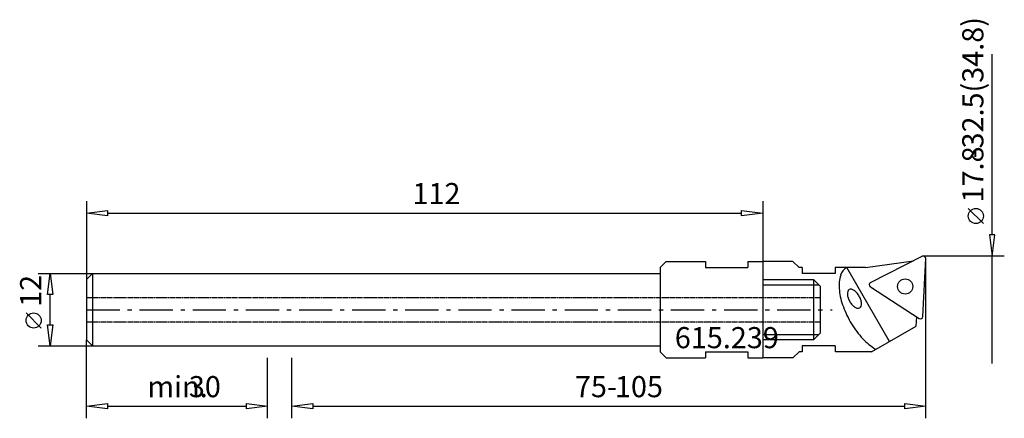
# Model space of a CAD drawing. Extents: x -41 to 122, y -18 to 48.
import ezdxf

# ---------------------------------------------------------------- set-up
doc = ezdxf.new("R2010")
doc.units = 0
doc.linetypes.add('GESTRICHELT', pattern=[2.8, 0.9, 0, 0.9, 0, 0.2, 0, -0.8])
doc.linetypes.add('STRICHPUNKT', pattern=[8.8, 5.5, -1.3, 0.7, -1.3])

msp = doc.modelspace()

# ---------------------------------------------------------------- linework, layer by layer
at = {"layer": 'AUFNAHME', "color": 7, "linetype": 'CONTINUOUS'}
for p, q in [((65, 7), (66, 8)), ((65, 7), (65, -7)), ((66, 8), (72.5, 8)), ((72.5, 8), (72.5, 7)), ((72.5, 7), (79.5, 7)), ((79.5, 8), (79.5, 7)), ((79.5, 8), (82, 8)), ((82, 8), (82, -8)), ((0, 6), (65, 6)), ((0, -6), (65, -6)), ((65, -7), (66, -8)), ((66, -8), (72.5, -8)), ((72.5, -7), (79.5, -7)), ((72.5, -7), (72.5, -8)), ((79.5, -7), (79.5, -8)), ((79.5, -8), (82, -8))]:
    msp.add_line(p, q, dxfattribs=at)
at = {"layer": 'FIKTIV', "color": 5, "linetype": 'CONTINUOUS'}
for p, q in [((99.85, 4.49), (108.42, 8.86)), ((108.5, -1.12), (109, 8.48)), ((87, 8), (82, 8)), ((87, 8), (88, 7)), ((88.5, 7), (88, 7)), ((88.5, 7), (88.5, 6)), ((94, 7), (94, 6)), ((99, 7), (94, 7)), ((103, -5.27), (95.92, 7)), ((99, 7), (106.97, 8.12)), ((94, 6), (88.5, 6)), ((99.82, 3.8), (107.88, -1.44)), ((107.41, -2.72), (107.49, -1.18)), ((100, -7), (107.41, -2.72)), ((88.5, -6), (88.5, -7)), ((94, -6), (88.5, -6)), ((94, -6), (94, -7)), ((87, -8), (82, -8)), ((87, -8), (88, -7)), ((88.5, -7), (88, -7)), ((100, -7), (94.05, -7))]:
    msp.add_line(p, q, dxfattribs=at)
msp.add_circle((105.58, 3.85), 1.25, dxfattribs=at)
for centre, radius, start, end in [((108.6, 8.5), 0.4, -3.0005, 116.9987), ((97.19, 4.95), 2.42, 121.9326, 161.8623), ((99.93, 4.03), 5.3, 161.605, -174.6543), ((105.38, 4.35), 10.76, -175.6698, -160.9244), ((96.6, 2.86), 0.555, 121.7209, 160.5695), ((96.57, 2.84), 0.555, 79.4305, 118.279), ((96.46, 2.25), 1.15, 55.6173, 79.5526), ((100.03, 4.14), 0.4, 117.0005, -123), ((97.16, 2.65), 1.15, 160.4475, -175.6171), ((98.28, 2.7), 2.27, -176.5596, -161.3692), ((99.18, 2.98), 3.21, -161.8542, -149.8286), ((95.86, 1.31), 2.27, 41.3691, 56.5596), ((95.17, 0.66), 3.21, 29.8282, 41.8538), ((95.18, 0.65), 3.21, 18.1458, 30.1714), ((96.08, 0.92), 2.27, 3.4403, 18.6308), ((109.81, 5.74), 15.4, -161.414, -149.8298), ((99.19, 2.96), 3.21, -150.1718, -138.1462), ((98.5, 2.32), 2.27, -138.6309, -123.4404), ((97.9, 1.37), 1.15, -124.3828, -100.4474), ((97.79, 0.79), 0.555, -100.5695, -61.721), ((97.76, 0.77), 0.555, -58.2791, -19.4305), ((97.2, 0.97), 1.15, -19.5525, 4.3829), ((108.1, -1.1), 0.4, -123, -2.9992), ((109.85, 5.66), 15.4, -150.1702, -138.586), ((106.44, 2.52), 10.76, -139.0755, -124.3302), ((104.55, -0.09), 7.54, -123.7038, -120.5432)]:
    msp.add_arc(centre, radius, start, end, dxfattribs=at)
at = {"layer": 'MASS', "color": 4, "linetype": 'CONTINUOUS'}
for p, q in [((120, 12.4), (120, 42.35)), ((-30, 18), (-30, 5)), ((82, 18), (82, 8)), ((-30, 16), (-26.5, 16.45)), ((-26.5, 16.45), (-26.5, 15.55)), ((78.5, 15.55), (78.5, 16.45)), ((78.5, 16.45), (82, 16)), ((118.54, 14.28), (116.04, 16.78)), ((-26.5, 15.55), (-30, 16)), ((-26.5, 16), (78.5, 16)), ((82, 16), (78.5, 15.55)), ((120.45, 12.4), (119.55, 12.4)), ((119.55, 12.4), (120, 8.9)), ((120, 8.9), (120.45, 12.4)), ((122, 8.9), (108.6, 8.9)), ((109, -18), (109, 8.5)), ((120, -8.9), (120, 8.9)), ((-38, 6), (-29, 6)), ((-36.45, 2.5), (-36, 6)), ((-36, 6), (-35.55, 2.5)), ((-35.55, 2.5), (-36.45, 2.5)), ((-36, -2.5), (-36, 2.5)), ((-37.5, -3.03), (-40, -0.53)), ((-36, -6), (-36.45, -2.5)), ((-36.45, -2.5), (-35.55, -2.5)), ((-35.55, -2.5), (-36, -6)), ((-38, -6), (-29, -6)), ((-30, -18), (-30, -5)), ((0, -18), (0, -8)), ((4, -18), (4, -8)), ((-30, -16), (-26.5, -15.55)), ((-26.5, -16.45), (-30, -16)), ((-26.5, -15.55), (-26.5, -16.45)), ((-26.5, -16), (-3.5, -16)), ((-3.5, -16.45), (-3.5, -15.55)), ((-3.5, -15.55), (0, -16)), ((0, -16), (-3.5, -16.45)), ((4, -16), (7.5, -15.55)), ((7.5, -16.45), (4, -16)), ((7.5, -15.55), (7.5, -16.45)), ((7.5, -16), (105.5, -16)), ((105.5, -16.45), (105.5, -15.55)), ((105.5, -15.55), (109, -16)), ((109, -16), (105.5, -16.45))]:
    msp.add_line(p, q, dxfattribs=at)
for centre in [(117.29, 15.53), (-38.75, -1.78)]:
    msp.add_circle(centre, 1.25, dxfattribs=at)
at = {"layer": 'UNSICHT', "color": 1, "linetype": 'GESTRICHELT'}
for p, q in [((-30, 2), (91.5, 2)), ((-30, -2), (91.5, -2))]:
    msp.add_line(p, q, dxfattribs=at)
at = {"layer": 'ZAPFEN', "color": 4, "linetype": 'CONTINUOUS'}
for p, q in [((-30, 5), (-29, 6)), ((-30, 5), (-30, -5)), ((-29, 6), (-29, -6)), ((-29, 6), (0, 6)), ((82, 5), (90.4, 5)), ((90.4, 5), (90.4, -5)), ((90.4, 5), (91.5, 3.9)), ((82, 4.1), (91.3, 4.1)), ((91.5, 3.9), (91.5, -3.9)), ((82, -4.1), (91.3, -4.1)), ((91.5, -3.9), (90.4, -5)), ((-30, -5), (-29, -6)), ((-29, -6), (0, -6)), ((90.4, -5), (82, -5))]:
    msp.add_line(p, q, dxfattribs=at)
at = {"layer": 'ZAPFEN', "color": 4, "linetype": 'STRICHPUNKT'}
msp.add_line((-30, 0), (93.5, 0), dxfattribs=at)

# ---------------------------------------------------------------- texts
at = {"layer": 'MASS', "color": 4, "linetype": 'CONTINUOUS'}
for s, rotation, p in [('-32.5(34.8)', 90, (118.54, 25.07)), ('17.8', 90, (118.54, 17.78)), ('12', 90, (-37.5, 0.47)), ('75-', 360, (50.89, -14.5)), ('105', 360, (57.52, -14.5))]:
    msp.add_text(s, height=3.5, rotation=rotation, dxfattribs=at).set_placement(p)
for s, p in [('112', (23.98, 17.5)), ('615.239', (67.43, -6.38)), ('min.', (-19.9, -14.5)), ('30', (-13.05, -14.5))]:
    msp.add_text(s, height=3.5, dxfattribs=at).set_placement(p)

doc.saveas('drawing.dxf')
